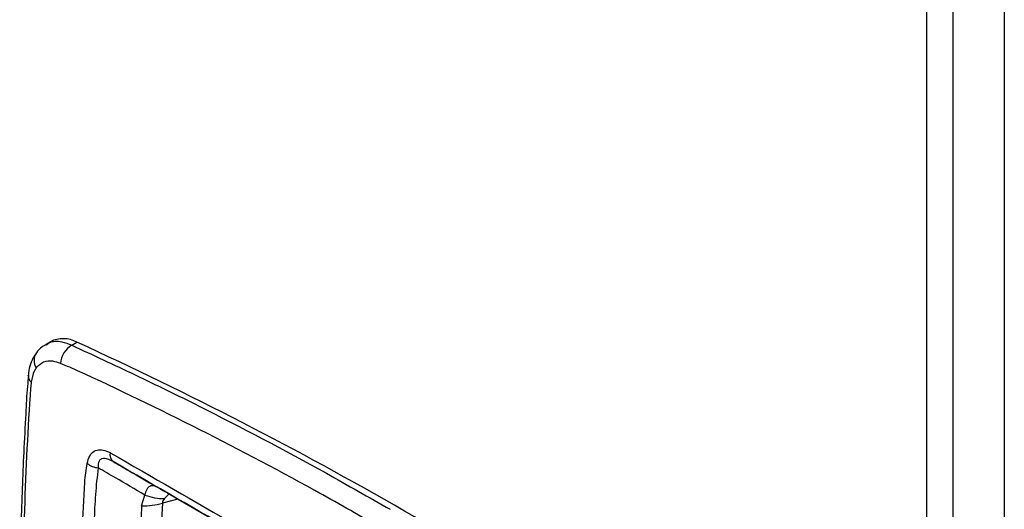
# Model space of a CAD drawing. Units: inches. Extents: x 0.3 to 16.7, y 0.3 to 10.7.
# Drawn here: x 12.8 to 12.9, y 8.1 to 8.2 of the extents above; entities that cross this region are included whole.
import ezdxf

# ---------------------------------------------------------------- set-up
doc = ezdxf.new("R2010")
doc.units = ezdxf.units.IN
doc.header["$MEASUREMENT"] = 0

msp = doc.modelspace()

# ---------------------------------------------------------------- linework, layer by layer
at = {"color": 7, "linetype": 'Continuous', "lineweight": 25}
for p, q in [((12.9138301049, 8.3129396053), (12.9138301049, 7.4459910208)), ((12.7628009842, 8.1304314083), (12.7620750252, 8.1300019113)), ((12.7661860564, 8.1298751104), (12.7669950951, 8.1303511584)), ((12.7592851074, 8.1250676044), (12.7592889558, 8.1251049126)), ((12.7772453535, 8.1044476939), (12.7777741095, 8.1061475432)), ((12.7813915752, 8.1064351347), (12.830098853, 8.0783170217))]:
    msp.add_line(p, q, dxfattribs=at)
at = {"color": 8, "linetype": 'Continuous', "lineweight": 25}
for p, q in [((12.9057184449, 7.6033325609), (12.9057184449, 8.3082568436)), ((12.9015661567, 7.603554542), (12.9015661567, 8.3058597787)), ((12.78299262, 8.1055108712), (12.7805243136, 8.1048787121))]:
    msp.add_line(p, q, dxfattribs=at)
at = {"color": 7, "linetype": 'Continuous', "lineweight": 25}
for centre, radius, start, end in [((12.764821505, 8.1263913387), 0.0045171524714906, 61.2371159131, 116.5705645894), ((12.5106693236, 7.5697753109), 0.6163993688650262, 54.5778337418, 65.4275427905), ((12.768157448, 8.1266524875), 0.0037777881907027, 121.45558905, 175.0707802171), ((12.7735571448, 8.1124794121), 0.0013311931212873, 164.0230737072, 231.6944914039), ((12.7705980497, 8.1135121989), 0.0030660008959876, 230.0083753045, 265.2912044394), ((12.7807339851, 8.1137721104), 0.0081789296128831, 248.783666154, 270.8440336126), ((13.3714988833, 8.0756202659), 0.5949523328086453, 177.2227406529, 182.7772593467), ((12.7776219082, 8.1142708758), 0.0098303965434984, 267.804739981, 287.1724121522), ((13.3731790154, 8.0761288438), 0.5933516246418903, 177.2227406528, 182.7772593467)]:
    msp.add_arc(centre, radius, start, end, dxfattribs=at)
at = {"color": 8, "linetype": 'Continuous', "lineweight": 25}
for centre, radius, start, end in [((12.7623012492, 8.1274582113), 0.0021005121171231, 145.2996934299, 214.0615072517), ((12.7605873328, 8.1250250707), 0.0013029198631757, 178.1292509029, 230.0477566803)]:
    msp.add_arc(centre, radius, start, end, dxfattribs=at)
for points, knots in [([(12.76214551948127, 8.129907302657518), (12.76229331931771, 8.130032746669196), (12.76293020197338, 8.130573296085316), (12.76438338836718, 8.130567025856019), (12.7656540119979, 8.130079324272836), (12.76618605644017, 8.129875110443853)], [0, 0, 0, 0, 0.1494135968528694, 0.6438364929367612, 1, 1, 1, 1]), ([(12.78151582051787, 8.10620321615442), (12.78136681644883, 8.106082175165188), (12.78114784734282, 8.105904299236208), (12.78092550784003, 8.105669190284843), (12.78085446589344, 8.105594068242407)], [0, 0, 0, 0, 0.6804798711420783, 1, 1, 1, 1])]:
    msp.add_open_spline(points, degree=3, knots=knots, dxfattribs=at)
at = {"color": 7, "linetype": 'Continuous', "lineweight": 25}
for points, knots in [([(12.76060538039705, 8.128630858475962), (12.76046414103013, 8.1284565843518), (12.76004550328672, 8.127940030591613), (12.75962106797774, 8.126870361791974), (12.75934929565111, 8.125844952241712), (12.75930944939644, 8.125209550349249), (12.75930045590471, 8.125066137079735)], [0, 0, 0, 0, 0.1775137573706767, 0.5261561307275526, 0.8930511549646301, 1, 1, 1, 1]), ([(12.7621129334578, 8.12997413698354), (12.76190330630555, 8.12985637883583), (12.76131685505695, 8.129526939581345), (12.76081306895115, 8.129033697053776), (12.76057923756349, 8.12865790017169), (12.7605747814829, 8.128650738681488)], [0, 0, 0, 0, 0.3530432816680511, 0.9876710680147376, 1, 1, 1, 1]), ([(12.76618605644017, 8.129875110443853), (12.767843764194, 8.129104484363788), (12.77115985625945, 8.127562917689183), (12.7778779972558, 8.12441128211213), (12.78963076713291, 8.118644116224756), (12.80310904996473, 8.1115680054122), (12.81322524414739, 8.10580284218364), (12.81659253841764, 8.103883839764743)], [0, 0, 0, 0, 0.0998776434461738, 0.1997960498065211, 0.3997125527227698, 0.8001872596333999, 1, 1, 1, 1]), ([(12.7643936315893, 8.126977094034464), (12.76399235416482, 8.12711696058482), (12.76303290844489, 8.127451378508457), (12.76163055402106, 8.127309464211981), (12.76091764896829, 8.126624379030284), (12.76056110766857, 8.126281751130318)], [0, 0, 0, 0, 0.2643649197886762, 0.6320908561331396, 1, 1, 1, 1]), ([(12.76586888606459, 8.126383094684922), (12.7658688705754, 8.126383100206706), (12.76536327774894, 8.126563340376272), (12.76487844724256, 8.126770220374324), (12.7643936315893, 8.126977094034464)], [0, 0, 0, 0, 3.06356995882e-05, 1, 1, 1, 1]), ([(12.76056110766857, 8.126281751130318), (12.76044444735331, 8.126112592018483), (12.76003281309012, 8.125515716498217), (12.75986844743715, 8.124648045115409), (12.75975066427405, 8.124026278474036)], [0, 0, 0, 0, 0.2834076890235017, 0.9999999999999999, 0.9999999999999999, 0.9999999999999999, 0.9999999999999999]), ([(12.81474501702728, 8.101174533398167), (12.81138751540135, 8.103086983361466), (12.80155141138525, 8.108689678120948), (12.78523883151959, 8.117263349518634), (12.77231875645403, 8.123455158487609), (12.76586890139457, 8.126383087725838), (12.76586888606459, 8.126383094684922)], [0, 0, 0, 0, 0.2056486213164148, 0.6024661952238697, 0.9999990551439335, 1, 1, 1, 1]), ([(12.75933061238925, 8.125101798533972), (12.7592713732403, 8.124519924725602), (12.75906206489211, 8.122464003129073), (12.75885794327226, 8.118433847029147), (12.75845918373973, 8.111181245446582), (12.75811458232651, 8.101284334796373), (12.7579226175879, 8.091969687189891), (12.75793805822463, 8.086401395974317), (12.75794205284172, 8.084960834189092)], [0, 0, 0, 0, 0.043260881743107, 0.152852697235925, 0.3078175828929318, 0.5927967334207561, 0.8946532352668807, 1, 1, 1, 1]), ([(12.75975066427405, 8.124026278474036), (12.75971796530799, 8.12371330015465), (12.7596852645683, 8.123400304858938), (12.75965741047024, 8.123090825030758), (12.75965740895948, 8.123090808245104)], [0, 0, 0, 0, 0.99994576171794, 1, 1, 1, 1]), ([(12.75965740895948, 8.123090808245104), (12.759657407797, 8.12309079110117), (12.75922641659557, 8.116734688065899), (12.75854758764061, 8.103888303349343), (12.75842310002319, 8.09070633203306), (12.75836081260379, 8.084110728446813)], [0, 0, 0, 0, 1.3476768386e-06, 0.4996503527998106, 1, 1, 1, 1]), ([(12.76862760569512, 8.111163217864847), (12.7687341645428, 8.111575120923089), (12.76894878719808, 8.1124047444597), (12.76968236759403, 8.113156016270551), (12.77063846281631, 8.11337785462636), (12.77152316382048, 8.113187093672646), (12.77206663855164, 8.11295156598071), (12.77225663234281, 8.112857735335638), (12.77225664765502, 8.112857727773525)], [0, 0, 0, 0, 0.2309698226502854, 0.4652016956018603, 0.6780066667012895, 0.8878032868148896, 0.9999909577051637, 1, 1, 1, 1]), ([(12.77225664765502, 8.112857727773525), (12.77225666280316, 8.112857719113986), (12.77226357358711, 8.112853768517509), (12.77227048045997, 8.112849791555545), (12.77227737219326, 8.112845823310913)], [0, 0, 0, 0, 0.0021919572829362, 1, 1, 1, 1]), ([(12.77227737219326, 8.112845823310913), (12.77894167768836, 8.1089995581521), (12.79227196059688, 8.101306062896535), (12.80580046338145, 8.093497468015398), (12.81256556316352, 8.089592680887815)], [0, 0, 0, 0, 0.4999372887155387, 1, 1, 1, 1]), ([(12.77273199879296, 8.111434802530251), (12.77257282275398, 8.11152149564306), (12.77214245266633, 8.11175589098796), (12.77151705163502, 8.111957813199314), (12.77105337481631, 8.111932329750564), (12.77072595167025, 8.111793111742694), (12.77053724590718, 8.111595345897694), (12.77034481022495, 8.111147998759149), (12.77034568246767, 8.110758110621129), (12.77034635711563, 8.110456546352546)], [0, 0, 0, 0, 0.1240094745644018, 0.3352889591743882, 0.4880001743316478, 0.5373901548846952, 0.6918477845096607, 0.7616554893202874, 1, 1, 1, 1]), ([(12.81298499773991, 8.088197318354084), (12.80622603795401, 8.09209917897981), (12.79270930976964, 8.099902212458609), (12.77939071114387, 8.1075908317357), (12.77273199879296, 8.111434802530251)], [0, 0, 0, 0, 0.5000440708508991, 1, 1, 1, 1]), ([(12.77273199879296, 8.111434802530251), (12.77357763831969, 8.110946543232071), (12.77586363865272, 8.10962664168658), (12.77815192343139, 8.108305421737313), (12.77959372361892, 8.107472948791472)], [0, 0, 0, 0, 0.3699209989190252, 1, 1, 1, 1]), ([(12.76823080109181, 8.108140668338157), (12.76823080242012, 8.108140685329166), (12.76830966598839, 8.109149465593585), (12.76846863718054, 8.110156350208756), (12.76862760569512, 8.111163217864847)], [0, 0, 0, 0, 1.68431216172e-05, 0.9999999999999999, 0.9999999999999999, 0.9999999999999999, 0.9999999999999999]), ([(12.77034635711564, 8.110456546352552), (12.77019189865477, 8.109056019508108), (12.76988257572305, 8.106251284390101), (12.7696528862775, 8.100582947937808), (12.76919445369733, 8.09058613758221), (12.76912497668001, 8.081851950593167), (12.769078618993, 8.076024171532753)], [0, 0, 0, 0, 0.1244572794310834, 0.2492417076451821, 0.4990657446300756, 1, 1, 1, 1]), ([(12.7777741094528, 8.106147543171028), (12.7762112376822, 8.10705421879271), (12.77373410900677, 8.108491286263016), (12.77125963444286, 8.109926747376841), (12.77034635711563, 8.110456546352546)], [0, 0, 0, 0, 0.6309207051288989, 1, 1, 1, 1]), ([(12.76729768572947, 8.076553251385105), (12.76734409989752, 8.081877882169563), (12.76743697574359, 8.092532594080945), (12.76792282281212, 8.102963702918126), (12.76823080006441, 8.1081406510681), (12.76823080109181, 8.108140668338157)], [0, 0, 0, 0, 0.4997433945492884, 0.9999983311672982, 1, 1, 1, 1]), ([(12.7777741094528, 8.106147543171028), (12.77779224294087, 8.106225777122312), (12.77789659165015, 8.10667597246306), (12.77815937279071, 8.107291721855802), (12.77856126447316, 8.10760235950104), (12.77897038141568, 8.107697622571584), (12.77927753605098, 8.107644172187669), (12.77954179771975, 8.107501067951452), (12.77959372361892, 8.107472948791472)], [0, 0, 0, 0, 0.0669388710368374, 0.3851980803867534, 0.6310634745815525, 0.6905077420284249, 0.9391865499949809, 1, 1, 1, 1]), ([(12.77959372361892, 8.107472948791472), (12.77970733653262, 8.10740737124898), (12.78016790784433, 8.107141528803957), (12.78086582155896, 8.106738639771107), (12.78139157515721, 8.106435134689788)], [0, 0, 0, 0, 0.2466782250877791, 1, 1, 1, 1]), ([(12.78085446589344, 8.105594068242407), (12.78077371532067, 8.105499294750464), (12.78061147096938, 8.105308875497782), (12.78052191927905, 8.10505238591653), (12.78052382448467, 8.104914192848154), (12.78052431364182, 8.104878712096443)], [0, 0, 0, 0, 0.4241203740049103, 0.8521442336786808, 1, 1, 1, 1])]:
    msp.add_open_spline(points, degree=3, knots=knots, dxfattribs=at)

doc.saveas('drawing.dxf')
